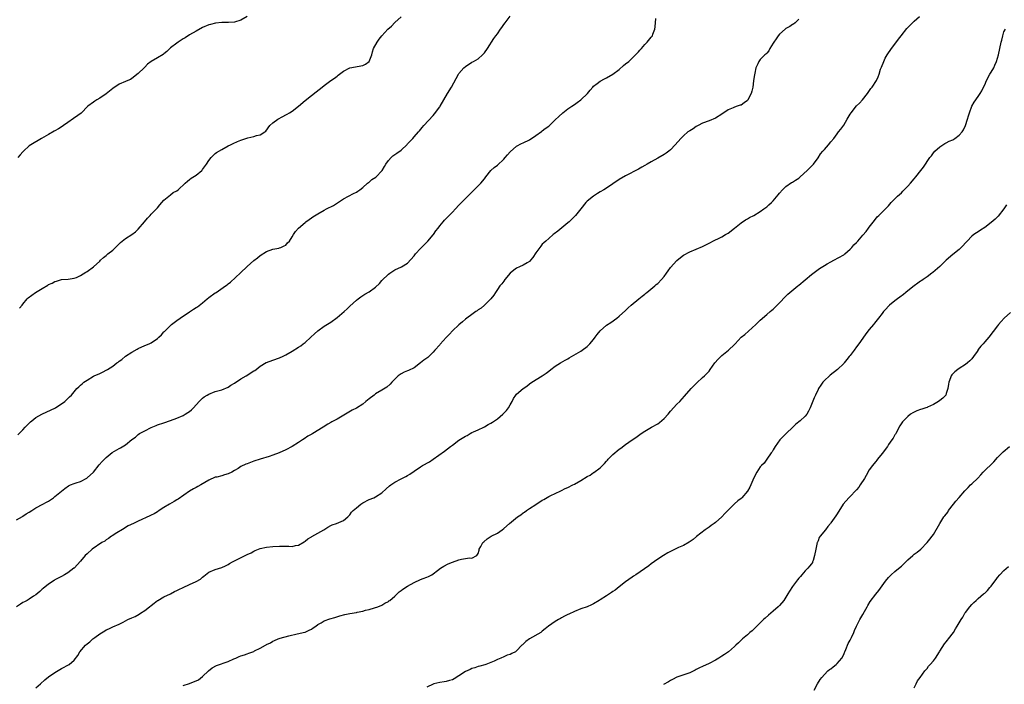
# Model space of a CAD drawing. Units: inches. Extents: x 2544000 to 2547000, y 1551000 to 1554000.
# Drawn here: x 2544952 to 2545259, y 1553053 to 1553260 of the extents above; entities that cross this region are included whole.
import ezdxf

# ---------------------------------------------------------------- set-up
doc = ezdxf.new("R2010")
doc.units = ezdxf.units.IN
doc.header["$MEASUREMENT"] = 0
doc.layers.add('LD25441551_10ft', color=53, linetype='Continuous')

msp = doc.modelspace()

# ---------------------------------------------------------------- linework, layer by layer
at = {"layer": 'LD25441551_10ft'}
for points, elevation in [([(2544951.37, 1553130.63), (2544953, 1553132.19), (2544953.75, 1553133), (2544954.33, 1553133.67), (2544955.34, 1553134.66), (2544955.74, 1553135), (2544957, 1553136.01), (2544958.93, 1553137.07), (2544963.12, 1553139), (2544966.08, 1553141), (2544967, 1553141.94), (2544967.57, 1553142.43), (2544968.11, 1553143), (2544969, 1553143.99), (2544969.79, 1553145), (2544970.41, 1553145.59), (2544971, 1553146.04), (2544971.46, 1553146.54), (2544972.02, 1553147), (2544973, 1553147.63), (2544975, 1553148.87), (2544975.25, 1553149), (2544977, 1553149.77), (2544977.87, 1553150.13), (2544979.15, 1553150.85), (2544979.34, 1553151), (2544981, 1553151.99), (2544982.33, 1553153), (2544982.72, 1553153.28), (2544983, 1553153.55), (2544983.88, 1553154.12), (2544985, 1553155.08), (2544987, 1553156.35), (2544988.69, 1553157.31), (2544989, 1553157.51), (2544991, 1553158.46), (2544992.36, 1553159), (2544993, 1553159.31), (2544995, 1553160.59), (2544995.44, 1553161), (2544996.18, 1553161.82), (2544997, 1553162.68), (2544997.15, 1553162.85), (2544999, 1553164.73), (2544999.33, 1553165), (2545001, 1553166.27), (2545002.02, 1553167), (2545005, 1553168.97), (2545006.24, 1553169.76), (2545007, 1553170.27), (2545007.45, 1553170.55), (2545009, 1553171.77), (2545010.47, 1553173), (2545011, 1553173.42), (2545013, 1553174.83), (2545013.28, 1553175), (2545016.23, 1553177), (2545016.66, 1553177.34), (2545017, 1553177.66), (2545017.77, 1553178.23), (2545020.89, 1553181.11), (2545023, 1553183.12), (2545025, 1553184.92), (2545026.18, 1553185.82), (2545027, 1553186.48), (2545029, 1553187.72), (2545031, 1553188.5), (2545032.81, 1553188.81), (2545033, 1553188.85), (2545033.47, 1553189), (2545034.52, 1553189.48), (2545035, 1553189.76), (2545035.55, 1553190.45), (2545036.12, 1553191), (2545037, 1553192.36), (2545037.35, 1553193), (2545038.02, 1553193.98), (2545038.97, 1553195), (2545041, 1553196.76), (2545041.29, 1553197), (2545042.26, 1553197.74), (2545043, 1553198.2), (2545043.48, 1553198.52), (2545045, 1553199.46), (2545047, 1553200.62), (2545047.66, 1553201), (2545048.55, 1553201.45), (2545049, 1553201.65), (2545049.89, 1553202.11), (2545051.11, 1553202.89), (2545053, 1553204.17), (2545054.6, 1553205), (2545056.15, 1553205.85), (2545057, 1553206.24), (2545057.43, 1553206.57), (2545058.13, 1553207), (2545059, 1553207.67), (2545060.53, 1553209), (2545060.76, 1553209.24), (2545061, 1553209.4), (2545061.84, 1553210.16), (2545063.08, 1553210.92), (2545063.18, 1553211), (2545065, 1553212.85), (2545065.1, 1553213), (2545065.75, 1553214.25), (2545066.25, 1553215), (2545067, 1553216.09), (2545067.83, 1553217), (2545068.41, 1553217.59), (2545069, 1553217.95), (2545069.6, 1553218.4), (2545071, 1553219.29), (2545072.86, 1553221.14), (2545073, 1553221.26), (2545073.8, 1553222.19), (2545074.6, 1553223), (2545075, 1553223.46), (2545076.43, 1553225), (2545076.66, 1553225.34), (2545077.57, 1553226.43), (2545078.06, 1553227), (2545081, 1553230.18), (2545081.37, 1553230.63), (2545083, 1553232.84), (2545083.1, 1553233), (2545085.43, 1553237), (2545086.63, 1553239), (2545088.85, 1553243), (2545089, 1553243.23), (2545090.54, 1553245), (2545091, 1553245.46), (2545093, 1553246.72), (2545093.54, 1553247), (2545095, 1553247.82), (2545096.35, 1553249), (2545096.68, 1553249.32), (2545097, 1553249.69), (2545097.89, 1553251), (2545099.89, 1553254.11), (2545100.51, 1553255), (2545101, 1553255.64), (2545101.94, 1553257), (2545102.41, 1553257.59), (2545103, 1553258.49), (2545103.38, 1553259), (2545105, 1553261.07)], 8300), ([(2545022.97, 1553261), (2545021, 1553259.85), (2545019, 1553259.28), (2545017.14, 1553259.14), (2545015, 1553259.11), (2545013.07, 1553258.93), (2545011.47, 1553258.53), (2545011, 1553258.39), (2545009, 1553257.52), (2545007, 1553256.45), (2545005, 1553255.28), (2545003.6, 1553254.4), (2545003, 1553253.99), (2545001.42, 1553253), (2545001, 1553252.7), (2544999, 1553251.19), (2544998.8, 1553251), (2544997.94, 1553250.06), (2544997, 1553249.39), (2544996.8, 1553249.2), (2544995, 1553248.14), (2544992.97, 1553247), (2544991.91, 1553246.09), (2544991, 1553245.19), (2544990.78, 1553245), (2544989, 1553243.25), (2544987, 1553241.65), (2544986.61, 1553241.39), (2544985.71, 1553241), (2544985, 1553240.72), (2544983, 1553239.88), (2544981, 1553238.51), (2544979, 1553236.9), (2544977, 1553235.55), (2544976.11, 1553235), (2544975.44, 1553234.56), (2544975, 1553234.25), (2544973.29, 1553233), (2544971.16, 1553230.84), (2544970.17, 1553230.17), (2544968.83, 1553229.17), (2544967, 1553227.96), (2544965.62, 1553227), (2544965.27, 1553226.73), (2544964.06, 1553225.94), (2544963, 1553225.39), (2544962.77, 1553225.23), (2544961, 1553224.26), (2544958.81, 1553223), (2544955.48, 1553221), (2544955, 1553220.64), (2544953.15, 1553219), (2544953, 1553218.8), (2544952.17, 1553217.83), (2544951.41, 1553217)], 8320), ([(2544951.94, 1553170.06), (2544952.78, 1553171), (2544953, 1553171.3), (2544954.37, 1553173), (2544954.66, 1553173.34), (2544955.81, 1553174.19), (2544956.98, 1553175), (2544959, 1553176.17), (2544960.75, 1553177.25), (2544961, 1553177.43), (2544962.08, 1553177.92), (2544963, 1553178.44), (2544963.45, 1553178.55), (2544965, 1553178.99), (2544967.17, 1553179.17), (2544969, 1553179.45), (2544969.67, 1553179.67), (2544971, 1553180.25), (2544972.67, 1553181.33), (2544973, 1553181.49), (2544975.04, 1553182.96), (2544977, 1553184.78), (2544977.22, 1553185), (2544978.15, 1553185.85), (2544979, 1553186.55), (2544979.5, 1553187), (2544981, 1553188.2), (2544981.88, 1553189), (2544983, 1553190.18), (2544983.43, 1553190.57), (2544985, 1553191.84), (2544987, 1553193.01), (2544988.1, 1553193.9), (2544989, 1553194.72), (2544990.89, 1553197), (2544991.82, 1553198.18), (2544992.67, 1553199), (2544993, 1553199.36), (2544994.66, 1553201), (2544995, 1553201.36), (2544995.7, 1553202.3), (2544997, 1553203.72), (2544998.47, 1553205), (2544999, 1553205.38), (2544999.9, 1553206.1), (2545001, 1553206.7), (2545001.39, 1553207), (2545003.64, 1553209), (2545004.29, 1553209.71), (2545005, 1553210.21), (2545005.44, 1553210.56), (2545007, 1553211.57), (2545008.76, 1553213), (2545008.88, 1553213.12), (2545009, 1553213.26), (2545010.24, 1553215), (2545011, 1553216.15), (2545011.69, 1553217), (2545012.31, 1553217.69), (2545013, 1553218.26), (2545013.42, 1553218.58), (2545015, 1553219.58), (2545017, 1553220.65), (2545017.7, 1553221), (2545018.59, 1553221.41), (2545019.98, 1553222.02), (2545021, 1553222.42), (2545023.18, 1553223.18), (2545025, 1553223.6), (2545025.91, 1553223.91), (2545027, 1553224.1), (2545028.46, 1553225), (2545028.77, 1553225.23), (2545030.03, 1553227), (2545031, 1553227.9), (2545032.49, 1553229), (2545034.12, 1553229.88), (2545035, 1553230.32), (2545035.42, 1553230.58), (2545036.17, 1553231), (2545037, 1553231.5), (2545039, 1553233.07), (2545041, 1553234.79), (2545043, 1553236.4), (2545044.47, 1553237.53), (2545046.31, 1553239), (2545047, 1553239.49), (2545049.01, 1553241), (2545050.2, 1553241.8), (2545051, 1553242.45), (2545051.33, 1553242.67), (2545051.73, 1553243), (2545053, 1553243.94), (2545055, 1553244.97), (2545059, 1553245.69), (2545059.85, 1553246.15), (2545061, 1553246.94), (2545061.05, 1553247), (2545061.8, 1553249), (2545062.03, 1553249.97), (2545062.35, 1553251), (2545063.47, 1553253), (2545064.09, 1553253.91), (2545065, 1553255), (2545066.83, 1553257), (2545067.97, 1553258.03), (2545069, 1553259.11), (2545071, 1553260.9)], 8310), ([(2544957, 1553051.74), (2544958.54, 1553053), (2544959.79, 1553054.21), (2544961, 1553055.14), (2544963, 1553056.5), (2544964.54, 1553057.46), (2544965, 1553057.73), (2544967.42, 1553059), (2544969, 1553060.39), (2544970.15, 1553061.85), (2544970.75, 1553063), (2544972.52, 1553065), (2544973, 1553065.43), (2544973.88, 1553066.12), (2544974.86, 1553067), (2544975.44, 1553067.44), (2544977, 1553068.57), (2544978.52, 1553069.48), (2544979, 1553069.83), (2544979.85, 1553070.15), (2544981, 1553070.77), (2544983, 1553071.64), (2544984.25, 1553072.25), (2544985, 1553072.59), (2544985.77, 1553073), (2544987, 1553073.54), (2544987.98, 1553074.02), (2544989.28, 1553074.72), (2544989.67, 1553075), (2544991, 1553075.84), (2544992.52, 1553077), (2544993, 1553077.41), (2544993.91, 1553078.09), (2544995, 1553078.93), (2544995.11, 1553079), (2544997, 1553080.06), (2544999, 1553081.05), (2545000.26, 1553081.74), (2545001, 1553082.07), (2545001.6, 1553082.4), (2545003, 1553083.07), (2545005, 1553083.96), (2545007, 1553084.91), (2545008.36, 1553085.64), (2545009, 1553086.26), (2545009.43, 1553086.57), (2545009.94, 1553087), (2545011, 1553087.76), (2545013, 1553088.58), (2545015, 1553089.22), (2545016.18, 1553089.82), (2545017, 1553090.21), (2545017.47, 1553090.53), (2545018.36, 1553091), (2545019.62, 1553091.62), (2545023, 1553093.33), (2545024.15, 1553093.85), (2545025, 1553094.33), (2545025.49, 1553094.51), (2545027, 1553095.21), (2545029, 1553095.64), (2545031, 1553095.77), (2545033, 1553095.87), (2545033.89, 1553095.89), (2545035, 1553095.88), (2545035.91, 1553095.91), (2545037, 1553095.82), (2545038.07, 1553096.07), (2545039, 1553096.22), (2545040.71, 1553097.29), (2545041, 1553097.45), (2545041.83, 1553098.17), (2545043, 1553098.86), (2545043.08, 1553098.92), (2545046.84, 1553101), (2545048.16, 1553101.84), (2545049, 1553102.34), (2545049.46, 1553102.54), (2545050.83, 1553103), (2545053, 1553103.94), (2545054.34, 1553105), (2545055, 1553105.71), (2545055.53, 1553106.47), (2545056.02, 1553107), (2545057, 1553107.89), (2545058.42, 1553109), (2545059, 1553109.4), (2545061, 1553110.43), (2545062.41, 1553111), (2545063, 1553111.28), (2545065, 1553112.56), (2545066.26, 1553113.74), (2545067.33, 1553114.67), (2545067.77, 1553115), (2545069, 1553115.83), (2545071, 1553116.9), (2545072.4, 1553117.6), (2545073, 1553117.95), (2545073.66, 1553118.34), (2545075, 1553119.27), (2545077, 1553120.61), (2545077.66, 1553121), (2545079.79, 1553122.21), (2545080.99, 1553123), (2545084.51, 1553125.49), (2545086.41, 1553127), (2545087, 1553127.4), (2545089, 1553128.93), (2545091, 1553130.18), (2545091.58, 1553130.42), (2545092.46, 1553131), (2545093, 1553131.3), (2545093.57, 1553131.57), (2545095, 1553132.13), (2545096.78, 1553133), (2545097, 1553133.09), (2545098.17, 1553133.83), (2545099, 1553134.24), (2545099.43, 1553134.57), (2545101, 1553135.62), (2545102.67, 1553137), (2545102.83, 1553137.17), (2545103, 1553137.33), (2545103.81, 1553138.19), (2545104.48, 1553139), (2545105, 1553139.92), (2545105.64, 1553141), (2545106.06, 1553141.94), (2545106.79, 1553143), (2545107, 1553143.28), (2545109, 1553145.06), (2545110.18, 1553145.82), (2545111, 1553146.48), (2545111.77, 1553147), (2545115, 1553148.99), (2545116.17, 1553149.83), (2545117, 1553150.46), (2545117.66, 1553151), (2545119, 1553152), (2545120.65, 1553153), (2545122.13, 1553153.87), (2545123, 1553154.34), (2545123.4, 1553154.6), (2545127, 1553156.71), (2545127.43, 1553157), (2545129, 1553158.13), (2545129.46, 1553158.54), (2545129.88, 1553159), (2545131, 1553160.31), (2545131.54, 1553161), (2545132.12, 1553161.88), (2545133, 1553163), (2545135, 1553164.83), (2545136.35, 1553165.65), (2545138.26, 1553167), (2545139, 1553167.59), (2545141, 1553169.36), (2545141.81, 1553170.19), (2545142.76, 1553171), (2545145.16, 1553173), (2545146.14, 1553173.86), (2545147, 1553174.49), (2545147.28, 1553174.72), (2545147.63, 1553175), (2545150.09, 1553177), (2545150.56, 1553177.44), (2545151, 1553177.78), (2545152.19, 1553179), (2545153, 1553179.99), (2545153.76, 1553181), (2545154.25, 1553181.75), (2545155, 1553182.73), (2545157, 1553184.98), (2545158.09, 1553185.91), (2545159, 1553186.64), (2545161, 1553187.66), (2545163, 1553188.43), (2545165, 1553189.31), (2545167.43, 1553190.57), (2545168.19, 1553191), (2545169, 1553191.4), (2545169.71, 1553191.71), (2545171, 1553192.35), (2545172.17, 1553193), (2545173, 1553193.44), (2545175, 1553194.98), (2545177, 1553196.68), (2545178.39, 1553197.61), (2545179, 1553197.92), (2545179.68, 1553198.32), (2545181, 1553198.99), (2545183, 1553200.26), (2545184.05, 1553201), (2545185, 1553201.72), (2545185.71, 1553202.29), (2545186.5, 1553203), (2545187, 1553203.51), (2545188.62, 1553205.38), (2545189, 1553205.91), (2545189.96, 1553207), (2545191, 1553207.98), (2545192.78, 1553209.22), (2545193, 1553209.34), (2545193.99, 1553210.01), (2545195, 1553210.62), (2545195.48, 1553211), (2545197.66, 1553213), (2545199, 1553214.4), (2545199.55, 1553215), (2545201, 1553216.98), (2545201.8, 1553218.2), (2545202.46, 1553219), (2545203, 1553219.58), (2545204.28, 1553221), (2545205, 1553221.92), (2545205.91, 1553223), (2545207, 1553224.46), (2545207.43, 1553225), (2545208.15, 1553225.85), (2545209, 1553227.11), (2545210.14, 1553229), (2545211, 1553230.53), (2545211.31, 1553231), (2545213, 1553233.11), (2545213.97, 1553234.03), (2545214.87, 1553235), (2545216.47, 1553237), (2545217.49, 1553238.51), (2545217.93, 1553239), (2545219.27, 1553241), (2545219.77, 1553242.23), (2545220.1, 1553243), (2545220.54, 1553244.54), (2545220.69, 1553245), (2545220.8, 1553245.2), (2545221.48, 1553247), (2545221.98, 1553247.98), (2545222.55, 1553249), (2545223.94, 1553251), (2545225, 1553252.33), (2545226.09, 1553253.91), (2545226.91, 1553255), (2545228.74, 1553257.26), (2545229.72, 1553258.28), (2545231, 1553259.5), (2545232.7, 1553261)], 8270), ([(2544951, 1553104.1), (2544952.84, 1553105.16), (2544953, 1553105.23), (2544954.06, 1553105.94), (2544955, 1553106.49), (2544955.78, 1553107), (2544957, 1553107.85), (2544959.23, 1553109), (2544960.36, 1553109.64), (2544961, 1553109.97), (2544962.51, 1553111), (2544963, 1553111.39), (2544965, 1553113.05), (2544966.08, 1553113.92), (2544967.26, 1553114.74), (2544967.86, 1553115), (2544969, 1553115.44), (2544969.61, 1553115.61), (2544971, 1553116.11), (2544972.9, 1553117.1), (2544973, 1553117.17), (2544974.98, 1553119), (2544976.79, 1553121.21), (2544977.73, 1553122.27), (2544979, 1553123.55), (2544980.87, 1553125.13), (2544983, 1553126.34), (2544983.45, 1553126.55), (2544985, 1553127.51), (2544987, 1553129.13), (2544988.07, 1553129.93), (2544989, 1553130.73), (2544989.4, 1553131), (2544991, 1553131.9), (2544993, 1553132.92), (2544994.53, 1553133.47), (2544995, 1553133.7), (2544997, 1553134.31), (2544999.04, 1553135.04), (2545001, 1553135.85), (2545003, 1553136.65), (2545003.66, 1553137), (2545004.48, 1553137.52), (2545005, 1553137.9), (2545005.59, 1553138.41), (2545006.18, 1553139), (2545008.03, 1553141), (2545008.48, 1553141.52), (2545009, 1553141.99), (2545009.55, 1553142.45), (2545010.44, 1553143), (2545011, 1553143.32), (2545013, 1553144.07), (2545015, 1553144.66), (2545017, 1553145.51), (2545017.89, 1553146.11), (2545019, 1553146.72), (2545021, 1553148.02), (2545022.61, 1553149), (2545025, 1553150.53), (2545025.3, 1553150.7), (2545025.72, 1553151), (2545027, 1553151.99), (2545028.88, 1553153.12), (2545029, 1553153.18), (2545031, 1553153.91), (2545033, 1553154.57), (2545033.29, 1553154.71), (2545033.97, 1553155), (2545035, 1553155.49), (2545037, 1553156.67), (2545039, 1553157.92), (2545039.65, 1553158.35), (2545040.44, 1553159), (2545041, 1553159.43), (2545042.78, 1553161), (2545043.9, 1553162.1), (2545045, 1553163.07), (2545047, 1553164.44), (2545048.57, 1553165.43), (2545049, 1553165.68), (2545051, 1553167.18), (2545053.19, 1553169), (2545054.13, 1553169.87), (2545055, 1553170.75), (2545057, 1553172.59), (2545057.56, 1553173), (2545058.38, 1553173.62), (2545059, 1553174.01), (2545059.6, 1553174.4), (2545061, 1553175.22), (2545063, 1553176.66), (2545064.19, 1553177.81), (2545065, 1553178.76), (2545067, 1553180.73), (2545067.42, 1553181), (2545068.42, 1553181.58), (2545069, 1553181.99), (2545071.05, 1553182.95), (2545073, 1553184.11), (2545075, 1553186.35), (2545075.48, 1553187), (2545077, 1553188.7), (2545079.34, 1553191), (2545081, 1553192.91), (2545081.07, 1553193), (2545081.83, 1553194.17), (2545082.48, 1553195), (2545083, 1553195.73), (2545084.05, 1553197), (2545084.5, 1553197.5), (2545085.99, 1553199), (2545087, 1553199.99), (2545087.88, 1553201), (2545089, 1553202.19), (2545091, 1553204.24), (2545091.8, 1553205), (2545092.37, 1553205.63), (2545093, 1553206.28), (2545095, 1553208.19), (2545095.81, 1553209), (2545097, 1553210.4), (2545097.43, 1553211), (2545098.99, 1553213.01), (2545100.03, 1553213.97), (2545101, 1553214.71), (2545103, 1553216.55), (2545103.41, 1553217), (2545104.13, 1553217.87), (2545105, 1553218.83), (2545107, 1553220.59), (2545108.56, 1553221.44), (2545109, 1553221.63), (2545111, 1553222.57), (2545113, 1553223.88), (2545114.8, 1553225.2), (2545115, 1553225.33), (2545115.93, 1553226.07), (2545117, 1553226.81), (2545117.23, 1553227), (2545119, 1553228.75), (2545120.12, 1553229.88), (2545121.44, 1553231), (2545123, 1553232.17), (2545124.2, 1553233), (2545125, 1553233.61), (2545125.84, 1553234.16), (2545126.98, 1553235), (2545129.07, 1553237), (2545129.96, 1553238.04), (2545130.75, 1553239), (2545131, 1553239.26), (2545132.12, 1553240.12), (2545133, 1553240.82), (2545134.42, 1553241.58), (2545135, 1553241.84), (2545137.02, 1553242.98), (2545139, 1553244.52), (2545140.32, 1553245.68), (2545141, 1553246.21), (2545141.95, 1553247), (2545144.11, 1553249), (2545144.52, 1553249.48), (2545145, 1553250.02), (2545145.45, 1553250.55), (2545145.9, 1553251), (2545147, 1553252.24), (2545147.73, 1553253), (2545149, 1553254.52), (2545149.34, 1553255), (2545149.49, 1553255.49), (2545150.08, 1553257), (2545150.17, 1553257.83), (2545150.4, 1553260.4)], 8290), ([(2545195, 1553260.17), (2545193.83, 1553259), (2545193.35, 1553258.65), (2545193, 1553258.46), (2545192.16, 1553257.84), (2545191, 1553257.23), (2545190.71, 1553257), (2545189, 1553255.51), (2545188.58, 1553255), (2545187.92, 1553254.08), (2545187.19, 1553253), (2545187, 1553252.66), (2545185.99, 1553251), (2545185.67, 1553250.33), (2545185, 1553249.57), (2545184.75, 1553249.25), (2545184.45, 1553249), (2545183, 1553247.57), (2545182.5, 1553247), (2545182.23, 1553246.23), (2545181.63, 1553245), (2545181.32, 1553243.32), (2545181.17, 1553242.83), (2545180.91, 1553241.09), (2545180.9, 1553240.9), (2545180.63, 1553239), (2545180.32, 1553237.68), (2545180.19, 1553237), (2545179.15, 1553235), (2545179, 1553234.81), (2545177.92, 1553234.08), (2545177, 1553233.37), (2545176.69, 1553233.31), (2545175.81, 1553233), (2545175, 1553232.74), (2545174.54, 1553232.54), (2545173, 1553231.93), (2545171, 1553230.55), (2545169, 1553229.26), (2545167, 1553228.47), (2545165, 1553227.79), (2545163.61, 1553227), (2545163.21, 1553226.79), (2545163, 1553226.7), (2545162.04, 1553225.96), (2545161, 1553225.41), (2545160.44, 1553225), (2545159, 1553223.79), (2545158.18, 1553223), (2545156.41, 1553221), (2545155, 1553219.45), (2545154.48, 1553219), (2545153.65, 1553218.35), (2545153, 1553217.95), (2545151, 1553216.86), (2545149, 1553215.75), (2545147.73, 1553215), (2545147, 1553214.54), (2545146.01, 1553213.99), (2545145, 1553213.41), (2545141, 1553211.38), (2545139, 1553210.18), (2545137, 1553208.83), (2545135, 1553207.53), (2545134.15, 1553207), (2545133, 1553206.31), (2545132.22, 1553205.78), (2545130.93, 1553205), (2545129, 1553203.44), (2545128.57, 1553203), (2545127, 1553201), (2545125.35, 1553199), (2545124.19, 1553197.81), (2545123.34, 1553197), (2545123, 1553196.65), (2545119.88, 1553194.12), (2545118.73, 1553193.27), (2545118.4, 1553193), (2545117, 1553191.81), (2545116.1, 1553191), (2545115.53, 1553190.47), (2545115, 1553189.99), (2545114.54, 1553189.46), (2545114.2, 1553189), (2545113, 1553187.31), (2545112.1, 1553185.9), (2545111.33, 1553185), (2545111, 1553184.67), (2545110.26, 1553184.26), (2545109, 1553183.5), (2545107.91, 1553183), (2545107, 1553182.6), (2545106.12, 1553181.88), (2545105, 1553181.01), (2545103.35, 1553179), (2545103, 1553178.55), (2545102.34, 1553177.66), (2545101.79, 1553177), (2545101, 1553175.86), (2545100.36, 1553175), (2545099.89, 1553174.11), (2545099, 1553172.95), (2545097, 1553171), (2545095.95, 1553170.05), (2545095, 1553169.53), (2545094.71, 1553169.29), (2545094.27, 1553169), (2545093, 1553168.11), (2545091.5, 1553167), (2545091, 1553166.62), (2545090.13, 1553165.87), (2545089, 1553164.94), (2545087, 1553163.05), (2545086.01, 1553161.99), (2545085, 1553160.96), (2545083.18, 1553158.82), (2545083, 1553158.64), (2545081.51, 1553157), (2545081, 1553156.37), (2545079.29, 1553154.71), (2545079, 1553154.48), (2545078.1, 1553153.9), (2545077, 1553153.03), (2545075, 1553151.54), (2545073.32, 1553150.68), (2545073, 1553150.53), (2545071.9, 1553150.1), (2545071, 1553149.66), (2545070.09, 1553149), (2545069, 1553148), (2545068.12, 1553147), (2545067.58, 1553146.42), (2545066.51, 1553145.49), (2545065, 1553144.51), (2545063, 1553143.35), (2545062.52, 1553143), (2545061, 1553141.84), (2545060, 1553141), (2545059, 1553140.21), (2545057, 1553138.94), (2545055.74, 1553138.26), (2545053.62, 1553137), (2545051, 1553135.5), (2545049.99, 1553135), (2545049.34, 1553134.66), (2545049, 1553134.44), (2545048.06, 1553133.94), (2545046.65, 1553133), (2545043.44, 1553131), (2545043.14, 1553130.86), (2545041.85, 1553130.15), (2545040.68, 1553129.32), (2545040.25, 1553129), (2545039, 1553128.18), (2545037, 1553126.94), (2545035, 1553125.9), (2545032.95, 1553124.95), (2545031, 1553124.25), (2545029.86, 1553123.86), (2545027.01, 1553122.99), (2545025, 1553122.35), (2545024.03, 1553121.97), (2545023, 1553121.61), (2545022.58, 1553121.42), (2545021, 1553120.69), (2545020.15, 1553120.15), (2545019, 1553119.47), (2545018.18, 1553119), (2545017, 1553118.4), (2545015.88, 1553118.12), (2545015, 1553117.84), (2545013.46, 1553117.46), (2545013, 1553117.36), (2545011, 1553116.46), (2545008.53, 1553115), (2545007.54, 1553114.46), (2545007, 1553114.19), (2545006.25, 1553113.75), (2545005, 1553113.09), (2545001.43, 1553110.57), (2545001, 1553110.3), (2545000.16, 1553109.84), (2544998.74, 1553109), (2544997, 1553107.94), (2544995.23, 1553106.77), (2544995, 1553106.65), (2544993.99, 1553106.01), (2544993, 1553105.57), (2544992.64, 1553105.36), (2544989, 1553103.65), (2544987.48, 1553103), (2544985.81, 1553102.19), (2544985, 1553101.75), (2544984.55, 1553101.45), (2544981.75, 1553099.75), (2544981, 1553099.26), (2544980.64, 1553099), (2544979.72, 1553098.28), (2544979, 1553097.89), (2544978.52, 1553097.48), (2544977.64, 1553097), (2544974.6, 1553095), (2544973, 1553093.51), (2544972.44, 1553093), (2544971, 1553091.22), (2544969, 1553089.09), (2544968.89, 1553089), (2544967, 1553087.61), (2544966, 1553087), (2544965, 1553086.45), (2544963, 1553085.4), (2544962.77, 1553085.23), (2544961, 1553084.11), (2544959.29, 1553082.71), (2544959, 1553082.46), (2544958.25, 1553081.75), (2544957, 1553080.73), (2544956.29, 1553080.29), (2544955, 1553079.42), (2544954.3, 1553079), (2544953.47, 1553078.53), (2544953, 1553078.32), (2544952.21, 1553077.79), (2544951, 1553077.04)], 8280), ([(2545003, 1553052.44), (2545005, 1553053.11), (2545005.2, 1553053.2), (2545007, 1553053.9), (2545007.75, 1553054.25), (2545009, 1553055.23), (2545010.92, 1553057.08), (2545012.06, 1553057.94), (2545013.34, 1553058.66), (2545017, 1553059.98), (2545018.74, 1553060.74), (2545019.39, 1553061), (2545020.49, 1553061.51), (2545021, 1553061.72), (2545022.08, 1553062.08), (2545023, 1553062.37), (2545023.49, 1553062.51), (2545025, 1553063.11), (2545025.23, 1553063.23), (2545027, 1553064.07), (2545028.63, 1553065), (2545028.87, 1553065.13), (2545029, 1553065.21), (2545030.18, 1553065.82), (2545031, 1553066.28), (2545031.48, 1553066.52), (2545032.57, 1553067), (2545033.22, 1553067.22), (2545035.97, 1553067.97), (2545038.59, 1553068.59), (2545040.91, 1553069.09), (2545041, 1553069.12), (2545042.31, 1553069.68), (2545043, 1553070.01), (2545043.55, 1553070.45), (2545044.33, 1553071), (2545045, 1553071.44), (2545046.04, 1553072.04), (2545047, 1553072.65), (2545048.73, 1553073.27), (2545050.3, 1553073.7), (2545051.84, 1553074.16), (2545053.42, 1553074.58), (2545055, 1553074.9), (2545057, 1553075.21), (2545057.29, 1553075.29), (2545059, 1553075.62), (2545059.91, 1553075.91), (2545061, 1553076.2), (2545062.69, 1553076.69), (2545063.68, 1553077), (2545065, 1553077.53), (2545065.88, 1553078.12), (2545067, 1553078.65), (2545067.18, 1553078.82), (2545067.45, 1553079), (2545069, 1553080.31), (2545069.76, 1553081), (2545070.39, 1553081.62), (2545071, 1553082.04), (2545071.52, 1553082.48), (2545073, 1553083.47), (2545075, 1553084.59), (2545077, 1553085.48), (2545077.82, 1553085.82), (2545079, 1553086.29), (2545079.52, 1553086.48), (2545080.5, 1553087), (2545081, 1553087.31), (2545082.31, 1553088.31), (2545083.24, 1553089), (2545084.31, 1553089.69), (2545085.61, 1553090.39), (2545087.04, 1553090.96), (2545089, 1553091.62), (2545089.83, 1553091.83), (2545092.27, 1553092.27), (2545093, 1553092.2), (2545094.6, 1553093), (2545095, 1553093.58), (2545095.31, 1553094.69), (2545095.36, 1553095), (2545095.82, 1553095.82), (2545096.45, 1553097), (2545096.72, 1553097.28), (2545097.78, 1553098.22), (2545099.03, 1553098.97), (2545101, 1553100), (2545102.44, 1553101), (2545103, 1553101.44), (2545104.75, 1553103), (2545107.26, 1553105), (2545108.28, 1553105.72), (2545109, 1553106.29), (2545109.45, 1553106.55), (2545110.07, 1553107), (2545111, 1553107.6), (2545113, 1553108.84), (2545115, 1553110.19), (2545115.51, 1553110.49), (2545117, 1553111.34), (2545117.65, 1553111.65), (2545119, 1553112.33), (2545120.8, 1553113.2), (2545121, 1553113.28), (2545122.15, 1553113.85), (2545123, 1553114.19), (2545124.52, 1553115), (2545125, 1553115.23), (2545127, 1553116.33), (2545129, 1553117.57), (2545129.92, 1553118.08), (2545131, 1553118.83), (2545131.12, 1553118.88), (2545133, 1553120.34), (2545133.75, 1553121), (2545134.37, 1553121.63), (2545135, 1553122.37), (2545135.32, 1553122.68), (2545135.57, 1553123), (2545137, 1553124.5), (2545137.59, 1553125), (2545138.38, 1553125.62), (2545139, 1553126.14), (2545139.53, 1553126.47), (2545141, 1553127.55), (2545143.07, 1553129), (2545144.22, 1553129.78), (2545145.86, 1553131), (2545147, 1553131.75), (2545149.03, 1553133), (2545151, 1553134.07), (2545151.58, 1553134.42), (2545153, 1553135.67), (2545154.21, 1553137), (2545155, 1553137.98), (2545157, 1553140.16), (2545157.88, 1553141), (2545159.38, 1553142.62), (2545161.4, 1553145), (2545163.19, 1553146.81), (2545165, 1553148.45), (2545165.63, 1553149), (2545167, 1553150.47), (2545167.41, 1553151), (2545168.84, 1553153), (2545169.86, 1553154.14), (2545170.68, 1553155), (2545171, 1553155.3), (2545173.12, 1553157), (2545175, 1553158.81), (2545175.15, 1553159), (2545177.07, 1553161), (2545178.14, 1553161.86), (2545181.59, 1553165), (2545183, 1553166.34), (2545185, 1553168.09), (2545186.08, 1553169), (2545186.56, 1553169.44), (2545187, 1553169.8), (2545187.6, 1553170.4), (2545188.29, 1553171), (2545191.57, 1553174.43), (2545192.21, 1553175), (2545194.66, 1553177), (2545195, 1553177.25), (2545197, 1553178.97), (2545199, 1553180.63), (2545201.5, 1553182.5), (2545203, 1553183.39), (2545203.9, 1553183.9), (2545205, 1553184.55), (2545205.9, 1553185), (2545209, 1553186.75), (2545209.33, 1553187), (2545211, 1553188.49), (2545211.5, 1553189), (2545212.21, 1553189.79), (2545213, 1553190.56), (2545213.41, 1553191), (2545215, 1553192.85), (2545215.97, 1553194.02), (2545216.74, 1553195), (2545217, 1553195.3), (2545218.6, 1553197.4), (2545219.49, 1553198.51), (2545220.01, 1553199), (2545221, 1553200.05), (2545222.03, 1553201), (2545223, 1553202.02), (2545223.84, 1553203), (2545225, 1553204.14), (2545225.84, 1553205), (2545227, 1553206.05), (2545227.48, 1553206.52), (2545229, 1553208.12), (2545229.81, 1553209), (2545231, 1553210.4), (2545231.53, 1553211), (2545233.1, 1553213), (2545233.92, 1553214.08), (2545235.88, 1553217), (2545236.39, 1553217.61), (2545237, 1553218.48), (2545237.46, 1553219), (2545239, 1553220.42), (2545239.88, 1553221), (2545240.57, 1553221.43), (2545241, 1553221.64), (2545241.88, 1553222.12), (2545243, 1553222.58), (2545243.71, 1553223), (2545245, 1553223.97), (2545245.93, 1553225), (2545246.33, 1553225.67), (2545247.03, 1553227), (2545247.65, 1553229), (2545247.92, 1553230.08), (2545248.21, 1553231), (2545248.97, 1553233.03), (2545249.7, 1553234.3), (2545251, 1553236.08), (2545251.61, 1553237), (2545252.13, 1553237.87), (2545252.63, 1553239), (2545253, 1553239.75), (2545253.53, 1553241), (2545254.63, 1553243), (2545255, 1553243.61), (2545255.79, 1553245), (2545256.2, 1553245.8), (2545256.69, 1553247), (2545257, 1553248.04), (2545257.31, 1553249), (2545257.73, 1553251), (2545258.14, 1553253), (2545258.33, 1553253.67), (2545258.65, 1553255), (2545259, 1553256.17), (2545259.45, 1553257)], 8260), ([(2545259.75, 1553202.25), (2545258.92, 1553201), (2545257.24, 1553198.76), (2545256.21, 1553197.79), (2545255, 1553196.79), (2545253, 1553195.28), (2545251.64, 1553194.36), (2545251, 1553193.9), (2545250.41, 1553193.59), (2545249.61, 1553193), (2545249, 1553192.51), (2545247.55, 1553191), (2545245.68, 1553189), (2545245, 1553188.41), (2545243, 1553186.77), (2545241, 1553185), (2545239, 1553183.11), (2545236.79, 1553181.21), (2545236.48, 1553181), (2545235, 1553179.87), (2545233.77, 1553179), (2545233.33, 1553178.67), (2545233, 1553178.46), (2545232.17, 1553177.83), (2545230.94, 1553177), (2545229, 1553175.44), (2545228.43, 1553175), (2545227.66, 1553174.34), (2545226.52, 1553173.48), (2545225.83, 1553173), (2545225, 1553172.38), (2545223.3, 1553171), (2545223, 1553170.72), (2545222.2, 1553169.8), (2545221.46, 1553169), (2545221, 1553168.45), (2545219.91, 1553167), (2545218.59, 1553165.41), (2545218.29, 1553165), (2545217, 1553163.41), (2545215.96, 1553162.04), (2545215, 1553160.72), (2545213.7, 1553159), (2545213, 1553158.01), (2545212.23, 1553157), (2545211, 1553155.31), (2545210.76, 1553155), (2545209.96, 1553154.04), (2545209.16, 1553153), (2545209, 1553152.82), (2545207.03, 1553150.97), (2545204.78, 1553149.22), (2545204.53, 1553149), (2545203, 1553147.5), (2545202.54, 1553147), (2545201.88, 1553146.12), (2545201.16, 1553145), (2545201, 1553144.71), (2545200.17, 1553143), (2545199.82, 1553142.18), (2545199, 1553140.07), (2545198.55, 1553139), (2545198.03, 1553137.97), (2545197.46, 1553137), (2545197, 1553136.44), (2545195.46, 1553135), (2545194.11, 1553133.89), (2545193.15, 1553133), (2545191.06, 1553131), (2545189.13, 1553129), (2545187.63, 1553127), (2545187, 1553125.98), (2545186.65, 1553125.35), (2545186.36, 1553125), (2545185.01, 1553122.99), (2545184.18, 1553121.82), (2545183.34, 1553121), (2545183, 1553120.6), (2545181.9, 1553119), (2545181, 1553117.2), (2545180.02, 1553115), (2545179.69, 1553114.31), (2545178.99, 1553113.01), (2545177.21, 1553111), (2545177, 1553110.81), (2545176, 1553110), (2545175, 1553109.07), (2545173, 1553107.17), (2545172.85, 1553107), (2545171.91, 1553106.09), (2545170.95, 1553105), (2545169, 1553103.3), (2545168.59, 1553103), (2545167.63, 1553102.37), (2545167, 1553101.85), (2545165.77, 1553101), (2545163.1, 1553098.9), (2545162.01, 1553097.99), (2545160.86, 1553097.14), (2545159, 1553096.13), (2545157.5, 1553095.5), (2545156.44, 1553095), (2545155, 1553094.28), (2545154.18, 1553093.82), (2545152.81, 1553093), (2545151, 1553091.81), (2545149, 1553090.38), (2545148.25, 1553089.75), (2545146.83, 1553088.83), (2545144.15, 1553087), (2545143.48, 1553086.52), (2545143, 1553086.21), (2545141, 1553084.81), (2545139, 1553083.27), (2545137.76, 1553082.24), (2545137, 1553081.78), (2545136.55, 1553081.45), (2545135, 1553080.43), (2545133, 1553079.14), (2545132.74, 1553079), (2545131, 1553077.91), (2545130.35, 1553077.65), (2545129, 1553077.04), (2545127, 1553076.34), (2545125, 1553075.54), (2545123.28, 1553074.72), (2545123, 1553074.6), (2545121.96, 1553074.04), (2545121, 1553073.56), (2545120.65, 1553073.35), (2545120.02, 1553073), (2545119, 1553072.39), (2545116.95, 1553071), (2545115.88, 1553070.12), (2545115, 1553069.36), (2545114.51, 1553069), (2545111.01, 1553066.99), (2545109.82, 1553066.18), (2545109, 1553065.35), (2545108.81, 1553065.19), (2545108.65, 1553065), (2545107, 1553063.25), (2545106.66, 1553063), (2545105.55, 1553062.45), (2545105, 1553062.12), (2545104.09, 1553061.91), (2545103, 1553061.37), (2545102.06, 1553061), (2545101, 1553060.53), (2545100.03, 1553060.03), (2545099, 1553059.6), (2545097.39, 1553059), (2545097.1, 1553058.9), (2545095.54, 1553058.46), (2545095, 1553058.36), (2545094, 1553058), (2545093, 1553057.75), (2545092.49, 1553057.51), (2545091, 1553056.87), (2545089, 1553055.5), (2545087.5, 1553054.5), (2545087, 1553054.27), (2545086.05, 1553054.05), (2545085, 1553053.72), (2545084.39, 1553053.61), (2545083, 1553053.42), (2545081.22, 1553053), (2545081, 1553052.93), (2545079, 1553051.94)], 8250), ([(2545261, 1553168.71), (2545259.06, 1553166.94), (2545258.08, 1553165.92), (2545257.33, 1553165), (2545257, 1553164.63), (2545254.25, 1553161), (2545253, 1553159.55), (2545252.5, 1553159), (2545251.75, 1553158.25), (2545251, 1553157.19), (2545250.91, 1553157.09), (2545250.59, 1553156.59), (2545249.5, 1553155), (2545249, 1553154.3), (2545248.34, 1553153.66), (2545247.64, 1553153), (2545247, 1553152.48), (2545245, 1553151.26), (2545244.62, 1553151), (2545243.71, 1553150.29), (2545242.73, 1553149.27), (2545242.56, 1553149), (2545242.34, 1553148.34), (2545241.78, 1553147), (2545241.65, 1553146.35), (2545241.5, 1553145), (2545241, 1553143.46), (2545240.82, 1553143), (2545239.93, 1553142.07), (2545239, 1553141.29), (2545238.6, 1553141), (2545237, 1553140.09), (2545235.19, 1553139.19), (2545235, 1553139.11), (2545234.66, 1553139), (2545233.36, 1553138.64), (2545233, 1553138.49), (2545231.87, 1553138.13), (2545231, 1553137.71), (2545230.53, 1553137.47), (2545229.87, 1553137), (2545229, 1553136.29), (2545227.69, 1553135), (2545227.38, 1553134.62), (2545226.57, 1553133.43), (2545225.25, 1553131), (2545225.16, 1553130.84), (2545225, 1553130.61), (2545224.41, 1553129.59), (2545224.05, 1553129), (2545223, 1553127.56), (2545222.62, 1553127), (2545221, 1553124.81), (2545219.55, 1553123), (2545219.33, 1553122.67), (2545219, 1553122.28), (2545218.44, 1553121.56), (2545218.04, 1553121), (2545217, 1553119.66), (2545216.04, 1553117.96), (2545215.46, 1553117), (2545214.17, 1553115), (2545213.74, 1553114.26), (2545213, 1553113.49), (2545212.77, 1553113.23), (2545211, 1553111.41), (2545210.56, 1553111), (2545208.87, 1553109), (2545207, 1553105.96), (2545206.59, 1553105.41), (2545205, 1553103.16), (2545204.88, 1553103), (2545204.01, 1553101.99), (2545203.29, 1553101), (2545201.68, 1553099), (2545201.4, 1553098.6), (2545201, 1553097.58), (2545200.81, 1553097.19), (2545200.75, 1553097), (2545200.29, 1553095), (2545199.95, 1553093), (2545199.45, 1553091.45), (2545199.32, 1553091), (2545199.23, 1553090.77), (2545199, 1553090.4), (2545198.39, 1553089.62), (2545197.83, 1553089), (2545197, 1553088.18), (2545195.96, 1553087), (2545195.54, 1553086.46), (2545195, 1553085.91), (2545194.62, 1553085.38), (2545193, 1553083.32), (2545192.11, 1553081.89), (2545191.59, 1553081), (2545191, 1553080.05), (2545190.3, 1553079), (2545189, 1553077.42), (2545188.56, 1553077), (2545187, 1553075.61), (2545185.6, 1553074.4), (2545184.55, 1553073.45), (2545184.04, 1553073), (2545183, 1553072.01), (2545181.91, 1553071), (2545180.46, 1553069.54), (2545179.78, 1553069), (2545179, 1553068.29), (2545177.45, 1553067), (2545177, 1553066.61), (2545176.21, 1553065.79), (2545175.32, 1553065), (2545175, 1553064.67), (2545173.08, 1553063), (2545171.86, 1553062.14), (2545171, 1553061.62), (2545170.64, 1553061.36), (2545170.07, 1553061), (2545169, 1553060.4), (2545167, 1553059.34), (2545165, 1553058.4), (2545164.03, 1553057.97), (2545163, 1553057.42), (2545162.7, 1553057.3), (2545161, 1553056.46), (2545157, 1553055.06), (2545155.65, 1553054.35), (2545155, 1553054.06), (2545154.35, 1553053.65), (2545152.8, 1553052.8)], 8240), ([(2545199.83, 1553051), (2545200.87, 1553053), (2545201.7, 1553054.3), (2545202.18, 1553055), (2545203, 1553055.95), (2545204.07, 1553057), (2545204.56, 1553057.44), (2545205, 1553057.71), (2545205.7, 1553058.3), (2545206.67, 1553059), (2545207, 1553059.28), (2545208.38, 1553061), (2545209, 1553062.15), (2545209.25, 1553062.75), (2545209.38, 1553063), (2545209.69, 1553063.69), (2545210.42, 1553065.58), (2545211, 1553066.58), (2545211.44, 1553067.44), (2545212.19, 1553069), (2545212.43, 1553069.57), (2545213.05, 1553071), (2545214.05, 1553073), (2545215, 1553074.62), (2545215.5, 1553075.5), (2545216.32, 1553077), (2545216.54, 1553077.46), (2545217.3, 1553078.7), (2545219, 1553080.89), (2545219.95, 1553082.05), (2545221, 1553083.49), (2545222.05, 1553085), (2545223, 1553086.12), (2545223.83, 1553087), (2545225, 1553087.99), (2545226.66, 1553089.34), (2545227, 1553089.68), (2545227.71, 1553090.29), (2545228.4, 1553091), (2545229, 1553091.68), (2545230.56, 1553093), (2545231, 1553093.39), (2545231.94, 1553094.06), (2545233.1, 1553095), (2545235.04, 1553097), (2545235.92, 1553098.08), (2545236.61, 1553099), (2545237, 1553099.54), (2545238.95, 1553103), (2545240.28, 1553105), (2545240.6, 1553105.4), (2545241.46, 1553106.54), (2545241.74, 1553107), (2545243.21, 1553109), (2545244.03, 1553109.97), (2545245, 1553111.03), (2545246.81, 1553113.19), (2545247, 1553113.4), (2545247.81, 1553114.19), (2545248.58, 1553115), (2545249, 1553115.37), (2545250.85, 1553117.15), (2545251.82, 1553118.18), (2545252.53, 1553119), (2545255.83, 1553122.17), (2545257, 1553123.5), (2545258.48, 1553125), (2545258.72, 1553125.28), (2545260.73, 1553127)], 8230), ([(2545231, 1553051.78), (2545231.62, 1553053), (2545232.06, 1553053.94), (2545232.89, 1553055), (2545234.35, 1553057), (2545234.61, 1553057.39), (2545235, 1553057.8), (2545235.51, 1553058.49), (2545235.99, 1553059), (2545237, 1553060.19), (2545237.65, 1553061), (2545238.93, 1553063), (2545239, 1553063.13), (2545240.49, 1553065.51), (2545241, 1553066.09), (2545241.39, 1553066.61), (2545241.71, 1553067), (2545243.21, 1553069), (2545243.88, 1553070.12), (2545244.43, 1553071), (2545245, 1553071.99), (2545245.63, 1553073), (2545246.19, 1553073.81), (2545246.84, 1553075), (2545247, 1553075.23), (2545248.4, 1553077), (2545249, 1553077.68), (2545249.65, 1553078.35), (2545250.35, 1553079), (2545251, 1553079.58), (2545252.63, 1553081), (2545253, 1553081.29), (2545253.88, 1553082.12), (2545254.6, 1553083), (2545255, 1553083.43), (2545256.14, 1553085), (2545256.52, 1553085.48), (2545257, 1553086.11), (2545257.75, 1553087), (2545259, 1553088.37), (2545260.44, 1553089.56)], 8220)]:
    msp.add_lwpolyline(points, dxfattribs=dict(at, elevation=elevation))

doc.saveas('drawing.dxf')
